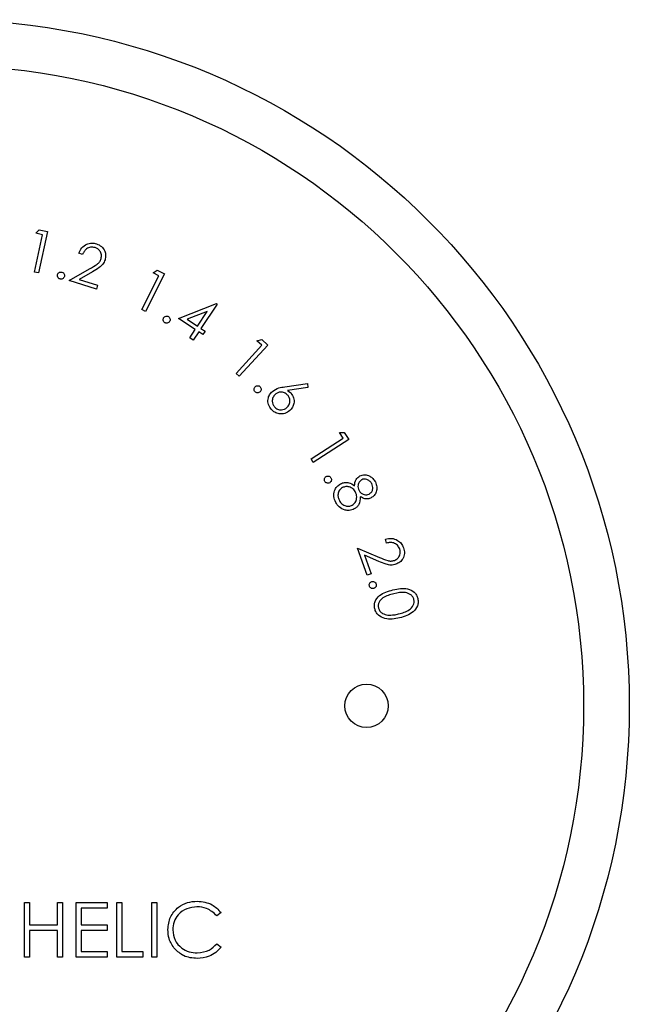
# Paper-space layout 'Sheet2' of a CAD drawing. Units: inches. Extents: x 0.3 to 10.6, y 0.4 to 8.2.
# Drawn here: x 3.8 to 3.9, y 5.8 to 5.9 of the extents above; entities that cross this region are included whole.
import ezdxf

# ---------------------------------------------------------------- set-up
doc = ezdxf.new("R2010")
doc.units = ezdxf.units.IN
doc.header["$MEASUREMENT"] = 0

psp = doc.layouts.new('Sheet2')

# ---------------------------------------------------------------- linework, layer by layer
at = {"color": 7, "linetype": 'Continuous', "lineweight": 25}
for p, q in [((3.84188, 5.83855), (3.84274, 5.84257)), ((3.84204, 5.84272), (3.8424, 5.8431)), ((3.84274, 5.84257), (3.84204, 5.84272)), ((3.84328, 5.84291), (3.84232, 5.83846)), ((3.8424, 5.8431), (3.84328, 5.84291)), ((3.84705, 5.84045), (3.84664, 5.84058)), ((3.84232, 5.83846), (3.84188, 5.83855)), ((3.8456, 5.83764), (3.84781, 5.83891)), ((3.84811, 5.83859), (3.84667, 5.83776)), ((3.85585, 5.83835), (3.85381, 5.83432)), ((3.85462, 5.83848), (3.85506, 5.83875)), ((3.85525, 5.83816), (3.85462, 5.83848)), ((3.85506, 5.83875), (3.85585, 5.83835)), ((3.84854, 5.83672), (3.8456, 5.83764)), ((3.84667, 5.83776), (3.84867, 5.83714)), ((3.85341, 5.83453), (3.85525, 5.83816)), ((3.84867, 5.83714), (3.84854, 5.83672)), ((3.85735, 5.83358), (3.86144, 5.83517)), ((3.86152, 5.83512), (3.85977, 5.83249)), ((3.86144, 5.83517), (3.86152, 5.83512)), ((3.85381, 5.83432), (3.85341, 5.83453)), ((3.86044, 5.83432), (3.85828, 5.83348)), ((3.85939, 5.83274), (3.86044, 5.83432)), ((3.85915, 5.83238), (3.85735, 5.83358)), ((3.85828, 5.83348), (3.85939, 5.83274)), ((3.85857, 5.8315), (3.85915, 5.83238)), ((3.85953, 5.83213), (3.85895, 5.83125)), ((3.85999, 5.83183), (3.85953, 5.83213)), ((3.85977, 5.83249), (3.86023, 5.83219)), ((3.86023, 5.83219), (3.85999, 5.83183)), ((3.85895, 5.83125), (3.85857, 5.8315)), ((3.86579, 5.83117), (3.8663, 5.83131)), ((3.86632, 5.83069), (3.86579, 5.83117)), ((3.8663, 5.83131), (3.86696, 5.83071)), ((3.86354, 5.82766), (3.86632, 5.83069)), ((3.86696, 5.83071), (3.86388, 5.82735)), ((3.86388, 5.82735), (3.86354, 5.82766)), ((3.86877, 5.82622), (3.87121, 5.82657)), ((3.87121, 5.82657), (3.87127, 5.82614)), ((3.87127, 5.82614), (3.86909, 5.82581)), ((3.87466, 5.82131), (3.87518, 5.82132)), ((3.87505, 5.82071), (3.87466, 5.82131)), ((3.87518, 5.82132), (3.87567, 5.82057)), ((3.8716, 5.81847), (3.87505, 5.82071)), ((3.87567, 5.82057), (3.87185, 5.81809)), ((3.87185, 5.81809), (3.8716, 5.81847)), ((3.87973, 5.80942), (3.87959, 5.80983)), ((3.87764, 5.80598), (3.87661, 5.80889)), ((3.87661, 5.80889), (3.87896, 5.80788)), ((3.87736, 5.80811), (3.87806, 5.80613)), ((3.87888, 5.80745), (3.87736, 5.80811)), ((3.87806, 5.80613), (3.87764, 5.80598)), ((3.84082, 5.76492), (3.84082, 5.77078)), ((3.84082, 5.77078), (3.84135, 5.77078)), ((3.84135, 5.77078), (3.84135, 5.76837)), ((3.84435, 5.76837), (3.84435, 5.77078)), ((3.84435, 5.77078), (3.84488, 5.77078)), ((3.84488, 5.77078), (3.84488, 5.76492)), ((3.84638, 5.77078), (3.84968, 5.77078)), ((3.84638, 5.76492), (3.84638, 5.77078)), ((3.84968, 5.77078), (3.84968, 5.77018)), ((3.85074, 5.77078), (3.85126, 5.77078)), ((3.85074, 5.76492), (3.85074, 5.77078)), ((3.85126, 5.77078), (3.85126, 5.76552)), ((3.85449, 5.77078), (3.85502, 5.77078)), ((3.85449, 5.76492), (3.85449, 5.77078)), ((3.85502, 5.77078), (3.85502, 5.76492)), ((3.84968, 5.77018), (3.8469, 5.77018)), ((3.8469, 5.77018), (3.8469, 5.76837)), ((3.86193, 5.7697), (3.86147, 5.76935)), ((3.84135, 5.76837), (3.84435, 5.76837)), ((3.8469, 5.76837), (3.84968, 5.76837)), ((3.84968, 5.76837), (3.84968, 5.76777)), ((3.84435, 5.76777), (3.84135, 5.76777)), ((3.84135, 5.76777), (3.84135, 5.76492)), ((3.84435, 5.76492), (3.84435, 5.76777)), ((3.84968, 5.76777), (3.8469, 5.76777)), ((3.8469, 5.76777), (3.8469, 5.76552)), ((3.86147, 5.76635), (3.86193, 5.766)), ((3.8469, 5.76552), (3.84968, 5.76552)), ((3.84968, 5.76552), (3.84968, 5.76492)), ((3.85126, 5.76552), (3.85352, 5.76552)), ((3.85352, 5.76552), (3.85352, 5.76492)), ((3.84135, 5.76492), (3.84082, 5.76492)), ((3.84488, 5.76492), (3.84435, 5.76492)), ((3.84968, 5.76492), (3.84638, 5.76492)), ((3.85352, 5.76492), (3.85074, 5.76492)), ((3.85502, 5.76492), (3.85449, 5.76492))]:
    psp.add_line(p, q, dxfattribs=at)
for centre, radius in [((3.83206, 5.79193), 0.07375), ((3.83206, 5.79193), 0.06883), ((3.87757, 5.79193), 0.00233)]:
    psp.add_circle(centre, radius, dxfattribs=at)
for points, knots in [([(3.84664, 5.84058), (3.84673, 5.84079), (3.84692, 5.8412), (3.84745, 5.84156), (3.84802, 5.84171), (3.84837, 5.84163), (3.84854, 5.84159)], [0, 0, 0, 0, 0.279982, 0.559465, 0.779607, 1, 1, 1, 1]), ([(3.84854, 5.84159), (3.84873, 5.84151), (3.84911, 5.84135), (3.84944, 5.84086), (3.84957, 5.84035), (3.8495, 5.84003), (3.84947, 5.83988)], [0, 0, 0, 0, 0.279961, 0.559261, 0.779616, 1, 1, 1, 1]), ([(3.84839, 5.84118), (3.84823, 5.84122), (3.84792, 5.84128), (3.84749, 5.84109), (3.84721, 5.84079), (3.84711, 5.84056), (3.84705, 5.84045)], [0, 0, 0, 0, 0.279438, 0.558604, 0.779013, 1, 1, 1, 1]), ([(3.84904, 5.84), (3.84907, 5.84014), (3.84912, 5.84042), (3.84895, 5.84079), (3.8487, 5.84106), (3.84849, 5.84114), (3.84839, 5.84118)], [0, 0, 0, 0, 0.279184, 0.559054, 0.779375, 1, 1, 1, 1]), ([(3.84781, 5.83891), (3.84809, 5.83906), (3.84847, 5.83927), (3.8489, 5.83965), (3.849, 5.83988), (3.84904, 5.84)], [0, 0, 0, 0, 0.560692, 0.780471, 1, 1, 1, 1]), ([(3.84947, 5.83988), (3.8494, 5.83971), (3.84925, 5.83938), (3.84875, 5.83896), (3.84836, 5.83873), (3.84811, 5.83859)], [0, 0, 0, 0, 0.279292, 0.55916, 1, 1, 1, 1]), ([(3.84463, 5.83781), (3.84458, 5.83783), (3.84447, 5.83788), (3.84438, 5.83801), (3.84434, 5.83815), (3.84436, 5.83824), (3.84437, 5.83828)], [0, 0, 0, 0, 0.2795262, 0.5592402, 0.7796238, 1, 1, 1, 1]), ([(3.84437, 5.83828), (3.84439, 5.83834), (3.84443, 5.83844), (3.84457, 5.83853), (3.84471, 5.83857), (3.8448, 5.83855), (3.84484, 5.83855)], [0, 0, 0, 0, 0.279694, 0.559374, 0.779745, 1, 1, 1, 1]), ([(3.84484, 5.83855), (3.84489, 5.83852), (3.845, 5.83848), (3.84509, 5.83834), (3.84513, 5.8382), (3.84511, 5.83812), (3.8451, 5.83807)], [0, 0, 0, 0, 0.2793711, 0.5591486, 0.7795133, 1, 1, 1, 1]), ([(3.8451, 5.83807), (3.84508, 5.83802), (3.84503, 5.83792), (3.8449, 5.83782), (3.84476, 5.83778), (3.84467, 5.8378), (3.84463, 5.83781)], [0, 0, 0, 0, 0.2795571, 0.5595641, 0.7797563, 1, 1, 1, 1]), ([(3.85589, 5.83311), (3.85585, 5.83314), (3.85576, 5.83321), (3.8557, 5.83336), (3.8557, 5.83351), (3.85574, 5.83359), (3.85576, 5.83363)], [0, 0, 0, 0, 0.2796041, 0.5593154, 0.7795424, 1, 1, 1, 1]), ([(3.85576, 5.83363), (3.85579, 5.83368), (3.85586, 5.83377), (3.85601, 5.83382), (3.85616, 5.83382), (3.85624, 5.83379), (3.85628, 5.83377)], [0, 0, 0, 0, 0.2793992, 0.5591378, 0.7794625, 1, 1, 1, 1]), ([(3.85641, 5.83325), (3.85638, 5.8332), (3.85631, 5.83311), (3.85616, 5.83306), (3.85601, 5.83305), (3.85593, 5.83309), (3.85589, 5.83311)], [0, 0, 0, 0, 0.279473, 0.559312, 0.779626, 1, 1, 1, 1]), ([(3.85628, 5.83377), (3.85632, 5.83373), (3.85641, 5.83366), (3.85647, 5.83351), (3.85647, 5.83336), (3.85643, 5.83329), (3.85641, 5.83325)], [0, 0, 0, 0, 0.279481, 0.559208, 0.779535, 1, 1, 1, 1]), ([(3.86559, 5.82569), (3.86556, 5.82573), (3.86549, 5.82582), (3.86548, 5.82598), (3.86551, 5.82612), (3.86557, 5.82619), (3.8656, 5.82623)], [0, 0, 0, 0, 0.2794071, 0.5591095, 0.7794293, 1, 1, 1, 1]), ([(3.86614, 5.82569), (3.86609, 5.82565), (3.866, 5.82558), (3.86584, 5.82557), (3.8657, 5.8256), (3.86563, 5.82566), (3.86559, 5.82569)], [0, 0, 0, 0, 0.2794572, 0.5594061, 0.7796444, 1, 1, 1, 1]), ([(3.8656, 5.82623), (3.86564, 5.82626), (3.86573, 5.82633), (3.86589, 5.82635), (3.86603, 5.82632), (3.8661, 5.82626), (3.86614, 5.82623)], [0, 0, 0, 0, 0.279469, 0.5590538, 0.77942, 1, 1, 1, 1]), ([(3.86614, 5.82623), (3.86617, 5.82618), (3.86624, 5.8261), (3.86626, 5.82593), (3.86622, 5.82579), (3.86616, 5.82572), (3.86614, 5.82569)], [0, 0, 0, 0, 0.27952, 0.559471, 0.77971, 1, 1, 1, 1]), ([(3.86734, 5.82378), (3.86722, 5.82395), (3.86698, 5.82428), (3.86695, 5.82487), (3.86712, 5.82537), (3.86734, 5.82561), (3.86745, 5.82573)], [0, 0, 0, 0, 0.279709, 0.559082, 0.779508, 1, 1, 1, 1]), ([(3.86745, 5.82573), (3.86768, 5.82587), (3.86808, 5.82613), (3.86856, 5.82619), (3.86877, 5.82622)], [0, 0, 0, 0, 0.5581955, 1, 1, 1, 1]), ([(3.86909, 5.82533), (3.86898, 5.82543), (3.86877, 5.82561), (3.86837, 5.82567), (3.86801, 5.8256), (3.86783, 5.82547), (3.86775, 5.8254)], [0, 0, 0, 0, 0.279584, 0.55942, 0.779629, 1, 1, 1, 1]), ([(3.86909, 5.82581), (3.86916, 5.82576), (3.8693, 5.82568), (3.86941, 5.82557), (3.86945, 5.82552)], [0, 0, 0, 0, 0.560047, 1, 1, 1, 1]), ([(3.86945, 5.82552), (3.86957, 5.82536), (3.86979, 5.82504), (3.86979, 5.82447), (3.86963, 5.824), (3.86942, 5.82377), (3.86932, 5.82366)], [0, 0, 0, 0, 0.279351, 0.559051, 0.779377, 1, 1, 1, 1]), ([(3.86775, 5.8254), (3.86765, 5.8253), (3.86747, 5.82508), (3.86741, 5.82469), (3.86748, 5.82433), (3.86761, 5.82415), (3.86768, 5.82406)], [0, 0, 0, 0, 0.279611, 0.55941, 0.779627, 1, 1, 1, 1]), ([(3.86902, 5.82399), (3.86911, 5.8241), (3.8693, 5.82431), (3.86935, 5.82471), (3.86929, 5.82507), (3.86915, 5.82525), (3.86909, 5.82533)], [0, 0, 0, 0, 0.27958, 0.559411, 0.779652, 1, 1, 1, 1]), ([(3.86932, 5.82366), (3.86915, 5.82354), (3.86881, 5.8233), (3.86821, 5.82328), (3.8677, 5.82345), (3.86746, 5.82367), (3.86734, 5.82378)], [0, 0, 0, 0, 0.279682, 0.5589812, 0.7794861, 1, 1, 1, 1]), ([(3.86768, 5.82406), (3.86778, 5.82397), (3.86799, 5.82378), (3.86839, 5.82373), (3.86875, 5.82379), (3.86893, 5.82393), (3.86902, 5.82399)], [0, 0, 0, 0, 0.2795777, 0.5593504, 0.7796317, 1, 1, 1, 1]), ([(3.87309, 5.81604), (3.87306, 5.8161), (3.87302, 5.8162), (3.87304, 5.81636), (3.87311, 5.81649), (3.87318, 5.81654), (3.87322, 5.81657)], [0, 0, 0, 0, 0.279382, 0.559013, 0.779499, 1, 1, 1, 1]), ([(3.87361, 5.81591), (3.87356, 5.81589), (3.87345, 5.81584), (3.87329, 5.81587), (3.87317, 5.81594), (3.87311, 5.81601), (3.87309, 5.81604)], [0, 0, 0, 0, 0.279461, 0.559333, 0.779768, 1, 1, 1, 1]), ([(3.87322, 5.81657), (3.87327, 5.81659), (3.87338, 5.81664), (3.87354, 5.81661), (3.87367, 5.81654), (3.87372, 5.81647), (3.87374, 5.81644)], [0, 0, 0, 0, 0.279469, 0.559241, 0.77957, 1, 1, 1, 1]), ([(3.87374, 5.81644), (3.87377, 5.81638), (3.87381, 5.81628), (3.87379, 5.81612), (3.87372, 5.81599), (3.87365, 5.81594), (3.87361, 5.81591)], [0, 0, 0, 0, 0.279533, 0.55931, 0.779568, 1, 1, 1, 1]), ([(3.87628, 5.81559), (3.8763, 5.81583), (3.87635, 5.81626), (3.87669, 5.81652), (3.87684, 5.81664)], [0, 0, 0, 0, 0.560098, 1, 1, 1, 1]), ([(3.87705, 5.81623), (3.87695, 5.81615), (3.87676, 5.816), (3.87665, 5.81566), (3.87664, 5.81534), (3.87672, 5.81517), (3.87676, 5.81508)], [0, 0, 0, 0, 0.278516, 0.558833, 0.779419, 1, 1, 1, 1]), ([(3.87684, 5.81664), (3.87702, 5.81669), (3.87737, 5.81681), (3.87789, 5.81665), (3.87828, 5.81637), (3.87844, 5.81612), (3.87852, 5.81599)], [0, 0, 0, 0, 0.278807, 0.558426, 0.779186, 1, 1, 1, 1]), ([(3.87812, 5.81581), (3.87805, 5.81591), (3.87792, 5.81611), (3.87762, 5.81628), (3.87731, 5.81633), (3.87714, 5.81626), (3.87705, 5.81623)], [0, 0, 0, 0, 0.280358, 0.560038, 0.780131, 1, 1, 1, 1]), ([(3.87852, 5.81599), (3.87858, 5.81582), (3.87872, 5.81548), (3.87865, 5.81495), (3.87842, 5.81453), (3.87818, 5.81436), (3.87806, 5.81428)], [0, 0, 0, 0, 0.279919, 0.559689, 0.780015, 1, 1, 1, 1]), ([(3.87427, 5.8138), (3.87418, 5.814), (3.874, 5.8144), (3.87408, 5.81502), (3.87436, 5.81551), (3.87464, 5.81571), (3.87478, 5.8158)], [0, 0, 0, 0, 0.280594, 0.559343, 0.779874, 1, 1, 1, 1]), ([(3.87498, 5.81539), (3.87486, 5.8153), (3.87462, 5.81512), (3.87448, 5.81471), (3.87451, 5.81432), (3.87461, 5.8141), (3.87465, 5.814)], [0, 0, 0, 0, 0.279153, 0.558354, 0.778984, 1, 1, 1, 1]), ([(3.87478, 5.8158), (3.87492, 5.81586), (3.8752, 5.81597), (3.87575, 5.81593), (3.87608, 5.81572), (3.87628, 5.81559)], [0, 0, 0, 0, 0.280177, 0.560078, 1, 1, 1, 1]), ([(3.87639, 5.81488), (3.87631, 5.81501), (3.87614, 5.81528), (3.87573, 5.81547), (3.87533, 5.81552), (3.8751, 5.81543), (3.87498, 5.81539)], [0, 0, 0, 0, 0.2800395, 0.5598132, 0.7800123, 1, 1, 1, 1]), ([(3.87676, 5.81508), (3.87682, 5.81498), (3.87696, 5.81478), (3.87728, 5.81463), (3.87759, 5.8146), (3.87777, 5.81466), (3.87786, 5.81469)], [0, 0, 0, 0, 0.279777, 0.559506, 0.779917, 1, 1, 1, 1]), ([(3.87786, 5.81469), (3.87796, 5.81477), (3.87815, 5.81491), (3.87826, 5.81524), (3.87823, 5.81555), (3.87815, 5.81572), (3.87812, 5.81581)], [0, 0, 0, 0, 0.278651, 0.558525, 0.778969, 1, 1, 1, 1]), ([(3.87465, 5.814), (3.87474, 5.81386), (3.8749, 5.8136), (3.87529, 5.8134), (3.87569, 5.81336), (3.87592, 5.81345), (3.87603, 5.81349)], [0, 0, 0, 0, 0.280397, 0.559651, 0.779905, 1, 1, 1, 1]), ([(3.87603, 5.81349), (3.87615, 5.81358), (3.87639, 5.81376), (3.87652, 5.81417), (3.87653, 5.81456), (3.87644, 5.81477), (3.87639, 5.81488)], [0, 0, 0, 0, 0.278803, 0.558933, 0.77939, 1, 1, 1, 1]), ([(3.8769, 5.81441), (3.87689, 5.81411), (3.87686, 5.8137), (3.87654, 5.81327), (3.87634, 5.81315), (3.87625, 5.81309)], [0, 0, 0, 0, 0.557757, 0.778794, 1, 1, 1, 1]), ([(3.87806, 5.81428), (3.87795, 5.81424), (3.87774, 5.81415), (3.87732, 5.81417), (3.87706, 5.81432), (3.8769, 5.81441)], [0, 0, 0, 0, 0.280213, 0.560266, 1, 1, 1, 1]), ([(3.87527, 5.81296), (3.87503, 5.81306), (3.87461, 5.81324), (3.87437, 5.81363), (3.87427, 5.8138)], [0, 0, 0, 0, 0.5578366, 1, 1, 1, 1]), ([(3.87625, 5.81309), (3.87607, 5.81302), (3.87575, 5.81289), (3.87541, 5.81294), (3.87527, 5.81296)], [0, 0, 0, 0, 0.55929, 1, 1, 1, 1]), ([(3.87959, 5.80983), (3.87981, 5.80988), (3.88025, 5.80998), (3.88087, 5.80977), (3.88132, 5.8094), (3.88147, 5.80908), (3.88154, 5.80892)], [0, 0, 0, 0, 0.2800143, 0.5595336, 0.7796544, 1, 1, 1, 1]), ([(3.88113, 5.8088), (3.88106, 5.80894), (3.88092, 5.80923), (3.88051, 5.80945), (3.8801, 5.8095), (3.87986, 5.80945), (3.87973, 5.80942)], [0, 0, 0, 0, 0.279409, 0.558634, 0.779024, 1, 1, 1, 1]), ([(3.88057, 5.80756), (3.8807, 5.80762), (3.88096, 5.80775), (3.88115, 5.80811), (3.88121, 5.80847), (3.88116, 5.80869), (3.88113, 5.8088)], [0, 0, 0, 0, 0.279219, 0.559099, 0.779393, 1, 1, 1, 1]), ([(3.88154, 5.80892), (3.88159, 5.80872), (3.8817, 5.80832), (3.8815, 5.80776), (3.88117, 5.80735), (3.88088, 5.80721), (3.88073, 5.80714)], [0, 0, 0, 0, 0.279976, 0.559319, 0.779639, 1, 1, 1, 1]), ([(3.87896, 5.80788), (3.87925, 5.80775), (3.87965, 5.80757), (3.88021, 5.80746), (3.88045, 5.80753), (3.88057, 5.80756)], [0, 0, 0, 0, 0.560721, 0.780478, 1, 1, 1, 1]), ([(3.88073, 5.80714), (3.88055, 5.8071), (3.8802, 5.80701), (3.87957, 5.80716), (3.87914, 5.80734), (3.87888, 5.80745)], [0, 0, 0, 0, 0.279352, 0.559164, 1, 1, 1, 1]), ([(3.87787, 5.80481), (3.87786, 5.80486), (3.87784, 5.80498), (3.87791, 5.80512), (3.87801, 5.80523), (3.87809, 5.80526), (3.87813, 5.80528)], [0, 0, 0, 0, 0.279509, 0.559275, 0.779695, 1, 1, 1, 1]), ([(3.87834, 5.80455), (3.87828, 5.80454), (3.87817, 5.80452), (3.87802, 5.80458), (3.87791, 5.80468), (3.87788, 5.80477), (3.87787, 5.80481)], [0, 0, 0, 0, 0.279669, 0.55934, 0.779575, 1, 1, 1, 1]), ([(3.87813, 5.80528), (3.87819, 5.80529), (3.8783, 5.8053), (3.87845, 5.80524), (3.87856, 5.80514), (3.87859, 5.80506), (3.8786, 5.80502)], [0, 0, 0, 0, 0.27959, 0.559385, 0.779616, 1, 1, 1, 1]), ([(3.8786, 5.80502), (3.87861, 5.80496), (3.87863, 5.80485), (3.87856, 5.8047), (3.87846, 5.80459), (3.87838, 5.80456), (3.87834, 5.80455)], [0, 0, 0, 0, 0.279709, 0.559521, 0.779734, 1, 1, 1, 1]), ([(3.87845, 5.80237), (3.87843, 5.8025), (3.87839, 5.80276), (3.87851, 5.80328), (3.87911, 5.80404), (3.87989, 5.80425), (3.88041, 5.80439)], [0, 0, 0, 0, 0.125588, 0.251137, 0.500316, 1, 1, 1, 1]), ([(3.88041, 5.80439), (3.88094, 5.8045), (3.88174, 5.80467), (3.88261, 5.80425), (3.88296, 5.80384), (3.88304, 5.80359), (3.88308, 5.80346)], [0, 0, 0, 0, 0.499714, 0.748903, 0.874448, 1, 1, 1, 1]), ([(3.8805, 5.80397), (3.88009, 5.80387), (3.87947, 5.80372), (3.87894, 5.80317), (3.87881, 5.80276), (3.87884, 5.80255), (3.87885, 5.80244)], [0, 0, 0, 0, 0.500444, 0.749237, 0.874721, 1, 1, 1, 1]), ([(3.88266, 5.80335), (3.88263, 5.80344), (3.88256, 5.80364), (3.88226, 5.80395), (3.88154, 5.80421), (3.88092, 5.80407), (3.8805, 5.80397)], [0, 0, 0, 0, 0.12529, 0.250734, 0.499561, 1, 1, 1, 1]), ([(3.88102, 5.8018), (3.88143, 5.80191), (3.88204, 5.80208), (3.88257, 5.80262), (3.8827, 5.80303), (3.88268, 5.80324), (3.88266, 5.80335)], [0, 0, 0, 0, 0.500212, 0.749209, 0.874717, 1, 1, 1, 1]), ([(3.88308, 5.80346), (3.8831, 5.80333), (3.88314, 5.80306), (3.88302, 5.80254), (3.88243, 5.80176), (3.88165, 5.80153), (3.88112, 5.80138)], [0, 0, 0, 0, 0.125663, 0.251307, 0.500639, 1, 1, 1, 1]), ([(3.88112, 5.80138), (3.88059, 5.80128), (3.87979, 5.80113), (3.87892, 5.80157), (3.87857, 5.80198), (3.87849, 5.80224), (3.87845, 5.80237)], [0, 0, 0, 0, 0.499359, 0.748779, 0.874402, 1, 1, 1, 1]), ([(3.87885, 5.80244), (3.8789, 5.80233), (3.87899, 5.80209), (3.87933, 5.80179), (3.87965, 5.80173), (3.87985, 5.80169)], [0, 0, 0, 0, 0.280127, 0.560574, 1, 1, 1, 1]), ([(3.87985, 5.80169), (3.88007, 5.80169), (3.88046, 5.80168), (3.88085, 5.80176), (3.88102, 5.8018)], [0, 0, 0, 0, 0.5596317, 1, 1, 1, 1]), ([(3.85622, 5.76788), (3.85627, 5.76834), (3.85638, 5.76926), (3.85725, 5.77027), (3.85829, 5.77085), (3.85901, 5.7709), (3.85937, 5.77093)], [0, 0, 0, 0, 0.279509, 0.559073, 0.779371, 1, 1, 1, 1]), ([(3.85937, 5.77093), (3.85994, 5.77087), (3.86094, 5.77075), (3.86163, 5.77002), (3.86193, 5.7697)], [0, 0, 0, 0, 0.5595188, 1, 1, 1, 1]), ([(3.85934, 5.77033), (3.85897, 5.77028), (3.85822, 5.7702), (3.85734, 5.76956), (3.85683, 5.76873), (3.85677, 5.76814), (3.85675, 5.76784)], [0, 0, 0, 0, 0.2798458, 0.5595148, 0.779678, 1, 1, 1, 1]), ([(3.86147, 5.76935), (3.86113, 5.76967), (3.86052, 5.77023), (3.8597, 5.7703), (3.85934, 5.77033)], [0, 0, 0, 0, 0.558424, 1, 1, 1, 1]), ([(3.85696, 5.76579), (3.85672, 5.76615), (3.85629, 5.76678), (3.85624, 5.76755), (3.85622, 5.76788)], [0, 0, 0, 0, 0.559021, 1, 1, 1, 1]), ([(3.85675, 5.76784), (3.85679, 5.76746), (3.85688, 5.76671), (3.85761, 5.76589), (3.85848, 5.76543), (3.85908, 5.76539), (3.85938, 5.76537)], [0, 0, 0, 0, 0.279434, 0.558918, 0.779283, 1, 1, 1, 1]), ([(3.85938, 5.76537), (3.85983, 5.76542), (3.86064, 5.76552), (3.86122, 5.76609), (3.86147, 5.76635)], [0, 0, 0, 0, 0.5587646, 1, 1, 1, 1]), ([(3.85938, 5.76477), (3.85886, 5.76481), (3.85794, 5.76489), (3.85726, 5.76552), (3.85696, 5.76579)], [0, 0, 0, 0, 0.559798, 1, 1, 1, 1]), ([(3.86193, 5.766), (3.86175, 5.76579), (3.86139, 5.76538), (3.86052, 5.76488), (3.85981, 5.76481), (3.85938, 5.76477)], [0, 0, 0, 0, 0.2804065, 0.5608, 1, 1, 1, 1])]:
    psp.add_open_spline(points, degree=3, knots=knots, dxfattribs=at)

doc.saveas('drawing.dxf')
